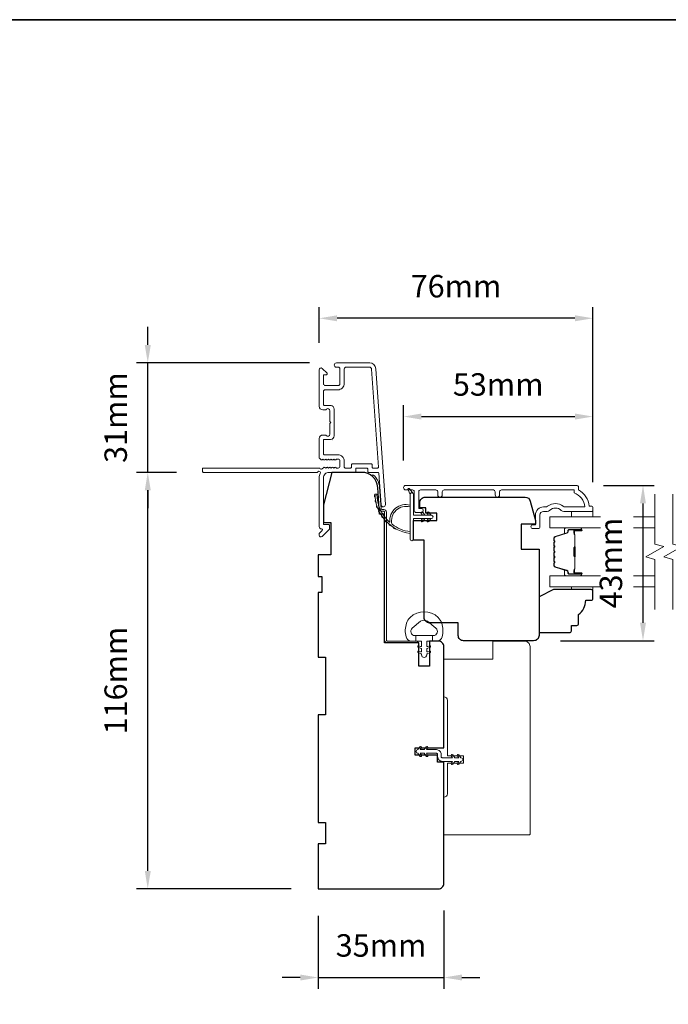
# Model space of a CAD drawing. Extents: x -1661 to 4112, y 2559 to 5102.
# Drawn here: x -296 to -115, y 4287 to 4562 of the extents above; entities that cross this region are included whole.
import ezdxf

# ---------------------------------------------------------------- set-up
doc = ezdxf.new("R2010")
doc.units = 0
doc.header["$LTSCALE"] = 250
doc.header["$MEASUREMENT"] = 0
doc.header["$PDMODE"] = 3
doc.header["$PDSIZE"] = -2
doc.layers.get('DEFPOINTS').update_dxf_attribs({"color": 2, "linetype": 'CONTINUOUS'})
doc.layers.add('3', color=3, linetype='CONTINUOUS')
for name, color, linetype, lineweight in [('6', 6, 'CONTINUOUS', 5), ('7', 7, 'CONTINUOUS', 9), ('8', 7, 'CONTINUOUS', 35), ('Butal', 9, 'CONTINUOUS', 15), ('Dimensions', 2, 'CONTINUOUS', 15), ('Frame & Sash Cladding', 3, 'CONTINUOUS', 15), ('Glass', 1, 'CONTINUOUS', 15), ('Jamb Liner', 230, 'CONTINUOUS', 9), ('Nylon Clip', 6, 'CONTINUOUS', 15), ('Spacer Bar', 1, 'CONTINUOUS', 9), ('Veneer', 7, 'CONTINUOUS', 5), ('Visible (ANSI)', 7, 'CONTINUOUS', 15), ('Weather-Strip', 6, 'CONTINUOUS', 9), ('Wood', 7, 'CONTINUOUS', 25)]:
    doc.layers.add(name, color=color, linetype=linetype, lineweight=lineweight)
doc.styles.add('ROMANS', font='romans')
doc.dimstyles.new('LWDEC', dxfattribs={"dimscale": 20, "dimtxt": 2.5, "dimasz": 2, "dimexe": 1.25, "dimexo": 3, "dimgap": 2, "dimtad": 1, "dimtoh": 1, "dimdec": 0, "dimzin": 11, "dimdsep": 46, "dimtxsty": 'ROMANS', "dimcen": 0, "dimdle": 1.5, "dimazin": 0, "dimtfac": 1, "dimtdec": 0, "dimtix": 1, "dimtmove": 0, "dimatfit": 3, "dimfxl": 1.25, "dimtzin": 0, "dimarcsym": 0})

# ---------------------------------------------------------------- blocks, each defined once
blk = doc.blocks.new('2800C')
at = {"layer": 'Veneer'}
blk.add_lwpolyline([(24.61, 4.5), (27.61, 4.5), (27.61, 3), (29.31, 3), (29.31, 1.5, -0.414214), (27.81, 0), (0, 0, -0.339454), (-1.45, 1.11), (-2.89, 6.5), (-2.89, 7.5), (-0.89, 7.5), (1.11, 7.5), (1.11, 14.5), (-3.89, 14.5), (-3.89, 38.5, -0.414214), (-2.39, 40), (17.11, 40, -0.414214), (18.61, 38.5), (18.61, 35), (26.61, 35, -0.414214), (28.11, 33.5), (28.11, 12), (31.11, 12), (31.11, 6.5), (24.61, 6.5), (24.61, 4.5), (24.61, 4.5)], format="xyb", dxfattribs=at)
blk = doc.blocks.new('*D233')
at = {"layer": 'DEFPOINTS', "color": 0, "transparency": 16777216}
for p in [(-260.05, 4435.64), (-244.56, 4435.64), (-212.58, 4319.64)]:
    blk.add_point(p, dxfattribs=at)
at = {"layer": 'Dimensions', "color": 0, "lineweight": -2, "transparency": 16777216}
for p, q in [((-252.06, 4435.64), (-263.17, 4435.64)), ((-260.05, 4324.64), (-260.05, 4430.64)), ((-220.08, 4319.64), (-263.17, 4319.64))]:
    blk.add_line(p, q, dxfattribs=at)
at = {"layer": 'Dimensions', "color": 0, "transparency": 16777216}
for points in [[(-260.88, 4430.64), (-259.21, 4430.64), (-260.05, 4435.64)], [(-260.88, 4324.64), (-259.21, 4324.64), (-260.05, 4319.64)]]:
    blk.add_solid(points, dxfattribs=at)
at = {"layer": 'Dimensions', "color": 0, "transparency": 16777216, "insert": (-268.17, 4377.64), "char_height": 6.25, "attachment_point": 5, "rotation": 90, "style": 'ROMANS'}
blk.add_mtext('116mm', dxfattribs=at)
blk = doc.blocks.new('*D234')
at = {"layer": 'DEFPOINTS', "color": 0, "transparency": 16777216}
for p in [(-260.05, 4466.14), (-207.51, 4466.14), (-244.56, 4435.64)]:
    blk.add_point(p, dxfattribs=at)
at = {"layer": 'Dimensions', "color": 0, "lineweight": -2, "transparency": 16777216}
for p, q in [((-260.05, 4471.14), (-260.05, 4476.14)), ((-215.01, 4466.14), (-263.17, 4466.14)), ((-260.05, 4435.64), (-260.05, 4466.14)), ((-252.06, 4435.64), (-263.17, 4435.64)), ((-260.05, 4430.64), (-260.05, 4425.64))]:
    blk.add_line(p, q, dxfattribs=at)
at = {"layer": 'Dimensions', "color": 0, "transparency": 16777216}
for points in [[(-260.88, 4471.14), (-259.21, 4471.14), (-260.05, 4466.14)], [(-260.88, 4430.64), (-259.21, 4430.64), (-260.05, 4435.64)]]:
    blk.add_solid(points, dxfattribs=at)
at = {"layer": 'Dimensions', "color": 0, "transparency": 16777216, "insert": (-268.17, 4450.89), "char_height": 6.25, "attachment_point": 5, "rotation": 90, "style": 'ROMANS'}
blk.add_mtext('31mm', dxfattribs=at)
blk = doc.blocks.new('*D235')
at = {"layer": 'DEFPOINTS', "color": 0, "transparency": 16777216}
for p in [(-136.08, 4451.18), (-188.83, 4431.42), (-136.08, 4425.38)]:
    blk.add_point(p, dxfattribs=at)
at = {"layer": 'Dimensions', "color": 0, "lineweight": -2, "transparency": 16777216}
for p, q in [((-188.83, 4438.92), (-188.83, 4454.31)), ((-136.08, 4432.88), (-136.08, 4454.31)), ((-183.83, 4451.18), (-141.08, 4451.18))]:
    blk.add_line(p, q, dxfattribs=at)
at = {"layer": 'Dimensions', "color": 0, "transparency": 16777216}
for points in [[(-183.83, 4452.02), (-183.83, 4450.35), (-188.83, 4451.18)], [(-141.08, 4452.02), (-141.08, 4450.35), (-136.08, 4451.18)]]:
    blk.add_solid(points, dxfattribs=at)
at = {"layer": 'Dimensions', "color": 0, "transparency": 16777216, "insert": (-162.45, 4459.31), "char_height": 6.25, "attachment_point": 5, "style": 'ROMANS'}
blk.add_mtext('53mm', dxfattribs=at)
blk = doc.blocks.new('*D236')
at = {"layer": 'DEFPOINTS', "color": 0, "transparency": 16777216}
for p in [(-212.31, 4478.56), (-212.31, 4464.24), (-136.08, 4425.38)]:
    blk.add_point(p, dxfattribs=at)
at = {"layer": 'Dimensions', "color": 0, "lineweight": -2, "transparency": 16777216}
for p, q in [((-212.31, 4471.74), (-212.31, 4481.68)), ((-136.08, 4432.88), (-136.08, 4481.68)), ((-141.08, 4478.56), (-207.31, 4478.56))]:
    blk.add_line(p, q, dxfattribs=at)
at = {"layer": 'Dimensions', "color": 0, "transparency": 16777216}
for points in [[(-207.31, 4479.39), (-207.31, 4477.72), (-212.31, 4478.56)], [(-141.08, 4479.39), (-141.08, 4477.72), (-136.08, 4478.56)]]:
    blk.add_solid(points, dxfattribs=at)
at = {"layer": 'Dimensions', "color": 0, "transparency": 16777216, "insert": (-174.2, 4486.68), "char_height": 6.25, "attachment_point": 5, "style": 'ROMANS'}
blk.add_mtext('76mm', dxfattribs=at)
blk = doc.blocks.new('*D237')
at = {"layer": 'DEFPOINTS', "color": 0, "transparency": 16777216}
for p in [(-212.58, 4319.64), (-177.58, 4321.14), (-177.58, 4294.93)]:
    blk.add_point(p, dxfattribs=at)
at = {"layer": 'Dimensions', "color": 0, "lineweight": -2, "transparency": 16777216}
for p, q in [((-212.58, 4312.14), (-212.58, 4291.8)), ((-177.58, 4313.64), (-177.58, 4291.8)), ((-217.58, 4294.93), (-222.58, 4294.93)), ((-212.58, 4294.93), (-177.58, 4294.93)), ((-172.58, 4294.93), (-167.58, 4294.93))]:
    blk.add_line(p, q, dxfattribs=at)
at = {"layer": 'Dimensions', "color": 0, "transparency": 16777216}
for points in [[(-217.58, 4295.76), (-217.58, 4294.1), (-212.58, 4294.93)], [(-172.58, 4295.76), (-172.58, 4294.1), (-177.58, 4294.93)]]:
    blk.add_solid(points, dxfattribs=at)
at = {"layer": 'Dimensions', "color": 0, "transparency": 16777216, "insert": (-195.08, 4303.05), "char_height": 6.25, "attachment_point": 5, "style": 'ROMANS'}
blk.add_mtext('35mm', dxfattribs=at)
blk = doc.blocks.new('*D222')
at = {"layer": 'DEFPOINTS', "color": 0, "transparency": 16777216}
for p in [(-140.63, 4432.01), (-152.58, 4388.74), (-122.13, 4388.74)]:
    blk.add_point(p, dxfattribs=at)
at = {"layer": 'Dimensions', "color": 0, "lineweight": -2, "transparency": 16777216}
for p, q in [((-133.13, 4432.01), (-119, 4432.01)), ((-122.13, 4427.01), (-122.13, 4393.74)), ((-145.08, 4388.74), (-119, 4388.74))]:
    blk.add_line(p, q, dxfattribs=at)
at = {"layer": 'Dimensions', "color": 0, "transparency": 16777216}
for points in [[(-122.96, 4427.01), (-121.3, 4427.01), (-122.13, 4432.01)], [(-122.96, 4393.74), (-121.3, 4393.74), (-122.13, 4388.74)]]:
    blk.add_solid(points, dxfattribs=at)
at = {"layer": 'Dimensions', "color": 0, "transparency": 16777216, "insert": (-130.25, 4410.37), "char_height": 6.25, "attachment_point": 5, "rotation": 90, "style": 'ROMANS'}
blk.add_mtext('43mm', dxfattribs=at)

msp = doc.modelspace()

# ---------------------------------------------------------------- linework, layer by layer
at = {"layer": '3'}
msp.add_line((-208.599, 4444.627), (-208.597, 4444.627), dxfattribs=at)
msp.add_line((-208.599, 4444.627), (-208.597, 4444.627), dxfattribs=at)
msp.add_arc((-208.613, 4445.377), 0.75, 271, 271.00934, dxfattribs=at)
at = {"layer": '6'}
for points in [[(-136.08, 4424.759), (-136.08, 4423.259), (-142.08, 4423.259), (-142.08, 4424.759)], [(-142.079, 4403.761), (-142.079, 4403.001), (-136.079, 4403.001), (-136.079, 4403.761)]]:
    msp.add_lwpolyline(points, close=True, dxfattribs=at)
at = {"layer": '7', "flags": 128}
for points in [[(-118.829, 4397.411), (-118.829, 4411.397), (-121.329, 4412.066), (-116.329, 4414.953), (-118.829, 4415.623), (-118.829, 4429.609)], [(-113.829, 4397.411), (-113.829, 4411.397), (-116.329, 4412.066), (-111.329, 4414.953), (-113.829, 4415.623), (-113.829, 4429.609)]]:
    msp.add_lwpolyline(points, dxfattribs=at)
at = {"layer": '8', "linetype": 'Continuous'}
msp.add_lwpolyline([(-672.771, 4561.729), (81.336, 4561.729), (81.336, 4127.948), (-672.771, 4127.948)], close=True, dxfattribs=at)
at = {"layer": 'Butal'}
for points in [[(-139.519, 4420.159), (-143.698, 4420.159, 0.4142136), (-143.948, 4419.909), (-143.948, 4418.584), (-143.337, 4418.77, 0.3297505), (-143.071, 4419.13), (-143.071, 4419.249, -0.4142136), (-142.561, 4419.759), (-139.269, 4419.759), (-139.269, 4419.909, 0.4142136)], [(-139.519, 4406.861), (-143.698, 4406.861, -0.4142136), (-143.948, 4407.111), (-143.948, 4408.436), (-143.337, 4408.249, -0.3297505), (-143.071, 4407.89), (-143.071, 4407.771, 0.4142136), (-142.561, 4407.261), (-139.269, 4407.261), (-139.269, 4407.111, -0.4142136)]]:
    msp.add_lwpolyline(points, format="xyb", close=True, dxfattribs=at)
at = {"layer": 'Frame & Sash Cladding'}
msp.add_line((-209.113, 4454.238), (-209.006, 4454.238), dxfattribs=at)
msp.add_lwpolyline([(-198.313, 4466.138), (-207.513, 4466.138, 1), (-207.513, 4464.938), (-207.013, 4464.938, -0.4142136), (-206.513, 4464.438), (-206.513, 4460.338, -0.4142136), (-207.013, 4459.838), (-210.613, 4459.838, -0.4142136), (-211.113, 4460.338), (-211.113, 4462.588, -0.4142136), (-210.863, 4462.838), (-210.309, 4462.838, 0.6681786), (-210.132, 4463.265), (-211.459, 4464.592, 0.6681786), (-212.312, 4464.238), (-212.312, 4454.038, 0.4142136), (-211.312, 4453.038), (-210.6, 4453.038, 0.2399316), (-210.398, 4453.141, -0.72633), (-209.313, 4452.788), (-209.313, 4449.788), (-209.063, 4449.538), (-209.313, 4449.288), (-209.313, 4446.288, -0.72633), (-210.398, 4445.935, 0.2399316), (-210.6, 4446.038), (-211.312, 4446.038, 0.4142136), (-212.312, 4445.038), (-212.312, 4439.838, 0.2134218), (-212.146, 4439.465), (-211.794, 4439.151, 0.381966), (-211.461, 4439.151), (-211.253, 4439.338), (-211.044, 4439.151, 0.381966), (-210.711, 4439.151), (-210.503, 4439.338), (-210.294, 4439.151, 0.381966), (-209.961, 4439.151), (-209.753, 4439.338), (-209.544, 4439.151, 0.381966), (-209.211, 4439.151), (-209.003, 4439.338), (-208.794, 4439.151, 0.381966), (-208.461, 4439.151), (-208.253, 4439.338), (-208.044, 4439.151, 0.381966), (-207.711, 4439.151), (-207.503, 4439.338), (-207.013, 4439.338, -0.4142136), (-206.513, 4438.838), (-206.513, 4437.338, -0.4142136), (-207.013, 4436.838), (-207.503, 4436.838), (-207.711, 4437.024, 0.381966), (-208.044, 4437.024), (-208.253, 4436.838), (-208.461, 4437.024, 0.381966), (-208.794, 4437.024), (-209.003, 4436.838), (-209.211, 4437.024, 0.381966), (-209.544, 4437.024), (-209.753, 4436.838), (-209.961, 4437.024, 0.381966), (-210.294, 4437.024), (-210.503, 4436.838), (-210.711, 4437.024, 0.381966), (-211.044, 4437.024), (-211.473, 4436.64, -0.5612669), (-212.127, 4436.838), (-244.562, 4436.838, 0.4142136), (-244.812, 4436.588), (-244.812, 4435.888, 0.4142136), (-244.562, 4435.638), (-212.766, 4435.638, -1.1142252), (-212.021, 4435.357, 0.1176834), (-212.312, 4434.138), (-212.312, 4420.518, 0.4242361), (-211.661, 4419.888, -0.6805798), (-211.476, 4419.462), (-212.239, 4418.698, 0.1989124), (-212.312, 4418.521), (-212.312, 4418.138, 0.6681786), (-211.459, 4417.785), (-209.536, 4419.708, 0.1989124), (-209.463, 4419.885), (-209.463, 4420.888, 0.4142136), (-209.713, 4421.138), (-211.113, 4421.138), (-211.113, 4434.138, -0.4142136), (-209.613, 4435.638), (-202.363, 4435.638, 0.4142136), (-202.113, 4435.888), (-202.113, 4436.588, -0.4142136), (-201.863, 4436.838), (-199.044, 4436.838, -0.4142136), (-198.794, 4436.588), (-198.794, 4435.888, 0.4142136), (-198.544, 4435.638), (-195.937, 4435.638, -0.3939105), (-195.688, 4435.405), (-195.072, 4426.596, 1), (-193.875, 4426.68), (-196.517, 4464.464, 0.3939105), (-198.313, 4466.138), (-198.206, 4466.138)], format="xyb", dxfattribs=at)
for points in [[(-203.563, 4436.838), (-205.063, 4436.838, -0.4142136), (-205.313, 4437.088), (-205.313, 4438.738, 0.4142136), (-207.113, 4440.538), (-210.863, 4440.538, -0.4142136), (-211.113, 4440.788), (-211.113, 4444.588, -0.4142136), (-210.863, 4444.838), (-209.113, 4444.838, 0.4142136), (-208.113, 4445.838), (-208.113, 4453.238, 0.4142136), (-209.113, 4454.238), (-210.863, 4454.238, -0.4142136), (-211.113, 4454.488), (-211.113, 4458.138, -0.4142136), (-210.613, 4458.638), (-207.113, 4458.638, 0.4142136), (-205.313, 4460.438), (-205.313, 4464.438, -0.4142136), (-204.813, 4464.938), (-198.313, 4464.938, -0.3939105), (-197.714, 4464.38), (-195.807, 4437.106, -0.4348124), (-196.056, 4436.838), (-197.344, 4436.838, -0.4142136), (-197.594, 4437.088), (-197.594, 4437.788, 0.4142136), (-197.844, 4438.038), (-203.063, 4438.038, 0.4142136), (-203.313, 4437.788), (-203.313, 4437.088, -0.4142136)], [(-162.049, 4429.359), (-162.049, 4430.259, -0.4142151), (-161.549, 4430.759), (-141.332, 4430.759), (-141.332, 4429.971, -0.2832257), (-138.312, 4426.009), (-143.713, 4426.009, -0.1654359), (-144.323, 4426.216, 0.3401823), (-148.688, 4426.216, -0.1654359), (-149.297, 4426.009), (-149.832, 4426.009, 0.4142136), (-152.082, 4423.759), (-152.082, 4421.059), (-152.782, 4421.059, 1), (-152.782, 4419.959), (-151.332, 4419.959, 0.4142136), (-150.832, 4420.459), (-150.832, 4423.759, -0.4142136), (-149.832, 4424.759), (-148.834, 4424.759, 0.1961243), (-148.134, 4425.044, -0.40794), (-144.877, 4425.044, 0.1961243), (-144.177, 4424.759), (-136.332, 4424.759, 0.4142136), (-136.082, 4425.009), (-136.082, 4425.759, 0.4142136), (-136.582, 4426.259), (-137.082, 4426.259, 0.2381249), (-140.082, 4430.759), (-140.082, 4431.459, 0.4142136), (-140.632, 4432.009), (-188.204, 4432.009, 1), (-188.204, 4430.759), (-186.325, 4430.759, -0.415215), (-185.823, 4430.259), (-185.823, 4425.012, 0.4159086), (-185.273, 4424.459), (-183.873, 4424.459, 1), (-183.873, 4425.559), (-184.381, 4425.559, -0.414213), (-184.581, 4425.759), (-184.581, 4430.259, -0.4142136), (-184.081, 4430.759), (-179.785, 4430.759, -0.4152158), (-179.283, 4430.259), (-179.283, 4429.359, 1), (-178.041, 4429.359), (-178.041, 4430.259, -0.4142131), (-177.541, 4430.759), (-163.791, 4430.759, -0.414212), (-163.291, 4430.259), (-163.291, 4429.359, 1)]]:
    msp.add_lwpolyline(points, format="xyb", close=True, dxfattribs=at)
at = {"layer": 'Glass', "color": 1}
for points in [[(-133.951, 4420.159), (-148.079, 4420.159), (-148.079, 4423.259), (-133.951, 4423.259)], [(-124.796, 4423.259), (-118.829, 4423.259)], [(-118.829, 4420.159), (-124.796, 4420.159)], [(-133.951, 4406.861), (-148.079, 4406.861), (-148.079, 4403.761), (-133.951, 4403.761)], [(-118.829, 4406.861), (-124.796, 4406.861)], [(-124.796, 4403.761), (-118.829, 4403.761)]]:
    msp.add_lwpolyline(points, dxfattribs=at)
at = {"layer": 'Jamb Liner'}
msp.add_lwpolyline([(-194.832, 4425.288, -0.3939105), (-195.082, 4425.52), (-195.499, 4431.486, 0.1961705), (-197.167, 4434.876, 1), (-197.499, 4434.502, -0.1961705), (-195.998, 4431.451), (-195.58, 4425.485, 0.3939105), (-194.832, 4424.788), (-194.332, 4424.788, -0.4142136), (-194.082, 4424.538), (-194.082, 4388.888, 0.4142136), (-193.332, 4388.138), (-185.082, 4388.138, 1), (-185.082, 4388.638), (-193.332, 4388.638, -0.4142136), (-193.582, 4388.888), (-193.582, 4424.538, 0.4142136), (-194.332, 4425.288)], format="xyb", close=True, dxfattribs=at)
at = {"layer": 'Nylon Clip'}
msp.add_lwpolyline([(-183.838, 4356.871), (-184.2, 4357.388), (-183.091, 4357.388), (-182.524, 4356.577, 1), (-182.103, 4356.871), (-182.465, 4357.388), (-179.632, 4357.388, -0.4142136), (-179.332, 4357.088), (-179.332, 4356.448, 0.4142136), (-178.022, 4355.138), (-175.188, 4355.138), (-175.55, 4354.621, 1), (-175.129, 4354.327), (-174.562, 4355.138), (-173.453, 4355.138), (-173.815, 4354.621, 1), (-173.394, 4354.327), (-172.827, 4355.138), (-172.822, 4355.138, 1), (-172.822, 4356.148), (-172.827, 4356.148), (-173.394, 4356.958, 1), (-173.815, 4356.664), (-173.453, 4356.148), (-174.562, 4356.148), (-175.129, 4356.958, 1), (-175.55, 4356.664), (-175.188, 4356.148), (-178.022, 4356.148, -0.4142136), (-178.322, 4356.448), (-178.322, 4357.088, 0.4142136), (-179.632, 4358.398), (-182.465, 4358.398), (-182.103, 4358.914, 1), (-182.524, 4359.208), (-183.091, 4358.398), (-184.2, 4358.398), (-183.838, 4358.914, 1), (-184.259, 4359.208), (-184.826, 4358.398), (-184.831, 4358.398, 1), (-184.831, 4357.388), (-184.826, 4357.388), (-184.259, 4356.577, 1), (-183.838, 4356.871)], format="xyb", dxfattribs=at)
at = {"layer": 'Spacer Bar'}
for points in [[(-146.948, 4414.691, -0.2262769), (-146.9, 4414.79), (-146.815, 4414.859, 0.4769755), (-146.815, 4415.056), (-146.9, 4415.125, -0.2262769), (-146.948, 4415.224), (-146.948, 4416.139, -0.2262769), (-146.9, 4416.238), (-146.815, 4416.307, 0.4769755), (-146.815, 4416.504), (-146.9, 4416.573, -0.2262769), (-146.948, 4416.672), (-146.948, 4417.296, -0.3297505), (-146.594, 4417.774), (-143.334, 4418.771, 0.3297505), (-143.061, 4419.14), (-143.061, 4419.259, -0.4142136), (-142.561, 4419.759), (-139.269, 4419.759, -1), (-139.269, 4419.378), (-141.133, 4419.378, 0.4142136), (-141.283, 4419.228), (-141.283, 4418.716), (-141.397, 4418.716), (-141.397, 4419.192, -0.4142136), (-141.097, 4419.492), (-139.269, 4419.492, 1), (-139.269, 4419.644), (-142.561, 4419.644, 0.4142136), (-142.947, 4419.259), (-142.947, 4419.14, -0.3297505), (-143.301, 4418.662), (-146.56, 4417.665, 0.3297505), (-146.833, 4417.296), (-146.833, 4416.672, 0.2262769), (-146.828, 4416.662), (-146.743, 4416.593, -0.4769755), (-146.743, 4416.218), (-146.828, 4416.149, 0.2262769), (-146.833, 4416.139), (-146.833, 4415.224, 0.2262769), (-146.828, 4415.214), (-146.743, 4415.145, -0.4769755), (-146.743, 4414.77), (-146.828, 4414.701, 0.2262769), (-146.833, 4414.691), (-146.833, 4413.778, 0.2566329), (-146.828, 4413.766), (-146.743, 4413.697, -0.4769755), (-146.743, 4413.322), (-146.828, 4413.253, 0.2262769), (-146.833, 4413.244), (-146.833, 4412.33, 0.2566329), (-146.828, 4412.318), (-146.743, 4412.25, -0.4769755), (-146.743, 4411.875), (-146.828, 4411.806, 0.2262769), (-146.833, 4411.796), (-146.833, 4410.882, 0.2566329), (-146.828, 4410.871), (-146.743, 4410.802, -0.4769755), (-146.743, 4410.427), (-146.828, 4410.358, 0.2262769), (-146.833, 4410.348), (-146.833, 4409.723, 0.3297505), (-146.56, 4409.355), (-143.301, 4408.358, -0.3297505), (-142.947, 4407.88), (-142.947, 4407.761, 0.4142136), (-142.561, 4407.375), (-139.269, 4407.375, 1), (-139.269, 4407.528), (-141.097, 4407.528, -0.4142136), (-141.397, 4407.828), (-141.397, 4408.304), (-141.283, 4408.304), (-141.283, 4407.792, 0.4142136), (-141.133, 4407.642), (-139.269, 4407.642, -1), (-139.269, 4407.261), (-142.561, 4407.261, -0.4142136), (-143.061, 4407.761), (-143.061, 4407.88, 0.3297505), (-143.334, 4408.249), (-146.594, 4409.245, -0.3297505), (-146.948, 4409.723), (-146.948, 4410.348, -0.2262769), (-146.9, 4410.447), (-146.815, 4410.516, 0.4769755), (-146.815, 4410.713), (-146.9, 4410.782, -0.2262769), (-146.948, 4410.881), (-146.948, 4411.796, -0.2262769), (-146.9, 4411.894), (-146.815, 4411.963, 0.4769755), (-146.815, 4412.161), (-146.9, 4412.23, -0.2262769), (-146.948, 4412.328), (-146.948, 4413.244, -0.2262769), (-146.9, 4413.342), (-146.815, 4413.411, 0.4769755), (-146.815, 4413.609), (-146.9, 4413.677, -0.2262769), (-146.948, 4413.776)], [(-141.232, 4419.159), (-141.232, 4418.528, 0.2290698), (-141.158, 4418.367, -0.2244814), (-141.093, 4418.23), (-141.093, 4414.949, -0.2896395), (-141.194, 4414.788, 0.272736), (-141.346, 4414.564), (-141.346, 4412.456, 0.2727361), (-141.194, 4412.232, -0.2896395), (-141.093, 4412.071), (-141.093, 4408.79, -0.2244814), (-141.158, 4408.653, 0.2290698), (-141.232, 4408.492), (-141.232, 4407.861), (-141.283, 4407.861), (-141.283, 4408.492, -0.228585), (-141.19, 4408.692, 0.2244814), (-141.144, 4408.79), (-141.144, 4412.071, 0.2896395), (-141.216, 4412.186, -0.2741413), (-141.397, 4412.454), (-141.397, 4414.565, -0.2741413), (-141.216, 4414.834, 0.2896395), (-141.144, 4414.949), (-141.144, 4418.23, 0.2244814), (-141.19, 4418.328, -0.228585), (-141.283, 4418.528), (-141.283, 4419.159)]]:
    msp.add_lwpolyline(points, format="xyb", close=True, dxfattribs=at)
msp.add_lwpolyline([(-141.144, 4414.948, 0.0018851), (-141.144, 4414.949), (-141.144, 4418.23, 0.2244814), (-141.19, 4418.328, -0.228585), (-141.283, 4418.528), (-141.283, 4419.159), (-141.232, 4419.159), (-141.232, 4418.528, 0.2290698), (-141.158, 4418.367, -0.2244814), (-141.093, 4418.23), (-141.093, 4414.949, 0.2142452), (-141.076, 4414.912, -0.2142452), (-141.017, 4414.779), (-141.017, 4412.241, -0.2142452), (-141.076, 4412.108, 0.2142452), (-141.093, 4412.071), (-141.093, 4408.79, -0.2244814), (-141.158, 4408.653, 0.2290698), (-141.232, 4408.492), (-141.232, 4407.861), (-141.283, 4407.861), (-141.283, 4408.492, -0.228585), (-141.19, 4408.692, 0.2244814), (-141.144, 4408.79), (-141.144, 4412.071, -0.2142452), (-141.11, 4412.146, 0.2142452), (-141.067, 4412.241), (-141.067, 4414.779, 0.2142452), (-141.11, 4414.874, -0.2142452), (-141.144, 4414.949)], format="xyb", dxfattribs=at)
at = {"layer": 'Visible (ANSI)'}
msp.add_lwpolyline([(-177.582, 4334.638), (-177.582, 4345.138, 0.4142136), (-176.582, 4346.138), (-176.582, 4354.638), (-172.082, 4354.638), (-172.082, 4356.638), (-176.582, 4356.638), (-176.582, 4372.138, 0.4142136), (-177.582, 4373.138), (-177.582, 4383.638), (-163.982, 4383.638), (-163.982, 4388.638), (-155.082, 4388.638, -0.4142136), (-153.582, 4387.138), (-153.582, 4334.888, -0.4142136), (-153.832, 4334.638)], format="xyb", close=True, dxfattribs=at)
at = {"layer": 'Weather-Strip'}
for points in [[(-196.731, 4428.746, -0.0176792), (-196.773, 4429.538, 0.4556094)], [(-192.028, 4421.188, -0.1718844), (-192.047, 4421.216, -0.5831712), (-186.983, 4425.995), (-186.983, 4426.515, 0.5195564), (-192.648, 4421.811, -0.6785937), (-192.731, 4421.769, -0.207743), (-196.273, 4429.539, 0.4089582), (-196.323, 4429.588), (-196.723, 4429.588, 0.4192993), (-196.773, 4429.538, 0.3723777), (-186.983, 4418.604), (-186.983, 4419.108, -0.12941)], [(-186.983, 4429.498), (-187.573, 4430.734, -1), (-187.034, 4430.997), (-186.164, 4429.757, 0.7329507)], [(-181.033, 4422.779), (-186.083, 4422.779), (-186.083, 4417.039, -1), (-186.983, 4417.039), (-186.983, 4429.498, -1), (-186.083, 4429.498), (-186.083, 4423.679), (-181.033, 4423.679, -1)], [(-196.486, 4427.203, -0.0176379), (-196.637, 4427.979, 0.4460765)], [(-196.028, 4425.709, -0.0175867), (-196.285, 4426.455, 0.4363375)], [(-195.367, 4424.292, -0.0175259), (-195.724, 4424.993, 0.4265826)], [(-183.886, 4424.222), (-183.505, 4423.679), (-182.883, 4423.679), (-183.468, 4424.515, 1)], [(-182.236, 4424.222), (-181.855, 4423.679), (-181.233, 4423.679), (-181.818, 4424.515, 1)], [(-194.516, 4422.981, -0.0174564), (-194.965, 4423.622, 0.4169938)], [(-193.49, 4421.8, -0.0173798), (-194.022, 4422.371, 0.4077429)], [(-192.309, 4420.774, -0.0172983), (-192.913, 4421.262, 0.3989898)], [(-183.886, 4422.235), (-183.505, 4422.779), (-182.883, 4422.779), (-183.468, 4421.942, -1)], [(-182.236, 4422.235), (-181.855, 4422.779), (-181.233, 4422.779), (-181.818, 4421.942, -1)], [(-190.997, 4419.921, -0.0172147), (-191.659, 4420.319, 0.3908821)], [(-178.185, 4393.65, 0.1242149), (-179.181, 4395.228, 0.4), (-186.983, 4395.228, 0.1242149), (-187.978, 4393.65, 0.1398446), (-188.122, 4389.81, 0.3454544), (-186.641, 4388.648), (-185.37, 4388.648), (-185.37, 4390.173), (-185.37, 4388.648), (-184.055, 4388.648, -0.4142136), (-183.8, 4388.394), (-183.8, 4387.369, -0.5396506), (-184.122, 4387.158), (-184.55, 4387.343, 1), (-184.726, 4386.938), (-183.939, 4386.597, -0.298996), (-183.8, 4386.386), (-183.8, 4385.863, -0.5396506), (-184.122, 4385.652), (-184.55, 4385.838, 1), (-184.726, 4385.432), (-183.939, 4385.091, -0.298996), (-183.8, 4384.88), (-183.8, 4384.8, 1), (-182.363, 4384.8), (-182.363, 4384.88, -0.298996), (-182.224, 4385.091), (-181.437, 4385.432, 1), (-181.613, 4385.838), (-182.041, 4385.652, -0.5396506), (-182.363, 4385.863), (-182.363, 4386.386, -0.298996), (-182.224, 4386.597), (-181.437, 4386.938, 1), (-181.613, 4387.343), (-182.041, 4387.158, -0.5396506), (-182.363, 4387.369), (-182.363, 4388.394, -0.4142136), (-182.109, 4388.648), (-180.794, 4388.648), (-180.794, 4390.173), (-185.37, 4390.173), (-185.651, 4390.173, -0.7002075), (-186.387, 4392.194), (-184.062, 4394.144, -0.3639702), (-182.101, 4394.144), (-179.777, 4392.194, -0.7002075), (-180.512, 4390.173), (-180.794, 4390.173), (-180.794, 4388.648), (-179.523, 4388.648, 0.3454544), (-178.041, 4389.81, 0.1398446)]]:
    msp.add_lwpolyline(points, format="xyb", close=True, dxfattribs=at)
at = {"layer": 'Wood'}
for points in [[(-184.582, 4385.951), (-184.582, 4385.951), (-184.582, 4388.138), (-194.082, 4388.138), (-194.082, 4424.02), (-195.469, 4424.02), (-195.988, 4431.451, 0.3939105), (-200.477, 4435.638), (-208.832, 4435.638), (-211.082, 4426.638), (-211.082, 4421.638), (-209.082, 4421.638), (-209.082, 4412.638), (-212.582, 4412.638), (-212.582, 4406.638), (-211.582, 4406.638), (-211.582, 4402.138), (-212.582, 4402.138), (-212.582, 4384.138), (-210.582, 4384.138), (-210.582, 4368.138), (-212.582, 4368.138), (-212.582, 4338.138), (-210.582, 4338.138), (-210.582, 4332.138), (-212.582, 4332.138), (-212.582, 4319.638), (-179.082, 4319.638, 0.4142136), (-177.582, 4321.138), (-177.582, 4354.888), (-179.332, 4354.888), (-179.332, 4356.888), (-185.582, 4356.888), (-185.582, 4358.888), (-177.582, 4358.888), (-177.582, 4387.138, 0.4142136), (-179.082, 4388.638), (-181.582, 4388.638), (-181.582, 4381.638), (-184.582, 4381.638)], [(-142.079, 4391.501), (-142.079, 4393.001), (-140.579, 4393.001, 0.4142136), (-140.079, 4393.501), (-140.079, 4396.001, 0.236068), (-138.079, 4400.001), (-136.579, 4400.001, 0.4142136), (-136.079, 4400.501), (-136.079, 4402.501, 0.4142136), (-136.579, 4403.001), (-147.079, 4403.001), (-151.079, 4401.001), (-151.079, 4391.501, 0.4142136), (-150.579, 4391.001), (-142.579, 4391.001, 0.4142136)]]:
    msp.add_lwpolyline(points, format="xyb", close=True, dxfattribs=at)
msp.add_lwpolyline([(-179.581, 4424.237), (-182.581, 4424.237), (-182.581, 4425.737), (-184.281, 4425.737), (-184.281, 4427.237, -0.4142136), (-182.781, 4428.737), (-154.972, 4428.737, -0.3394543), (-153.523, 4427.626), (-152.079, 4422.237), (-152.079, 4421.237), (-154.079, 4421.237), (-156.079, 4421.237), (-156.079, 4414.242), (-151.079, 4414.242), (-151.08, 4390.237, -0.4142136), (-152.58, 4388.737), (-172.081, 4388.737, -0.4142136), (-173.581, 4390.237), (-173.58, 4393.738), (-181.582, 4393.738, -0.4142136), (-183.082, 4395.238), (-183.082, 4416.737), (-186.081, 4416.737), (-186.081, 4422.237), (-179.581, 4422.237), (-179.581, 4424.237), (-179.581, 4424.237)], format="xyb", dxfattribs=at)

# ---------------------------------------------------------------- block references
at = {"layer": 'Wood', "xscale": 0.999998, "yscale": 0.999998, "zscale": 0.999998, "rotation": 180}
msp.add_blockref('2800C', (-154.973, 4428.737), dxfattribs=at)

# ---------------------------------------------------------------- dimensions: what is measured, and where the dimension line sits
at = {"layer": 'Dimensions'}
for base, p1, p2, picture, middle in [((-212.312, 4478.557), (-136.082, 4425.384), (-212.312, 4464.238), '*D236', (-174.197, 4486.682)), ((-136.082, 4451.184), (-188.828, 4431.421), (-136.082, 4425.384), '*D235', (-162.455, 4459.309)), ((-177.582, 4294.93), (-212.582, 4319.638), (-177.582, 4321.138), '*D237', (-195.082, 4303.055))]:
    dim = msp.add_linear_dim(base=base, p1=p1, p2=p2, dimstyle='LWDEC', override={"dimscale": 2.5, "dimpost": 'mm', "dimfrac": 2, "dimarcsym": 1}, dxfattribs=at)
    dim.commit()
    dim.dimension.update_dxf_attribs({"geometry": picture, "text_midpoint": middle})
for base, p1, p2, picture, middle in [((-260.047, 4466.1383), (-244.5624, 4435.6375), (-207.5125, 4466.1383), '*D234', (-268.172, 4450.8879)), ((-260.047, 4435.638), (-212.582, 4319.638), (-244.562, 4435.638), '*D233', (-268.172, 4377.638)), ((-122.13, 4388.737), (-140.632, 4432.009), (-152.581, 4388.737), '*D222', (-130.255, 4410.373))]:
    dim = msp.add_linear_dim(base=base, p1=p1, p2=p2, angle=90, dimstyle='LWDEC', override={"dimscale": 2.5, "dimpost": 'mm', "dimfrac": 2, "dimarcsym": 1}, dxfattribs=at)
    dim.commit()
    dim.dimension.update_dxf_attribs({"geometry": picture, "text_midpoint": middle})

doc.saveas('drawing.dxf')
